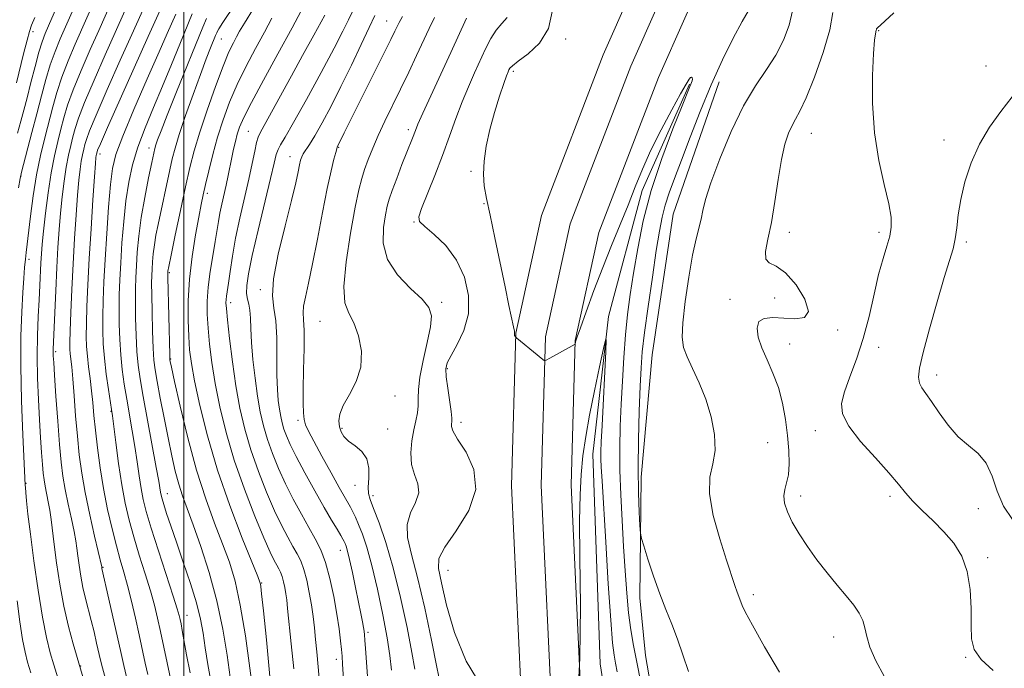
# Model space of a CAD drawing. Extents: x 2132300 to 2135200, y 294800 to 297700.
# Drawn here: x 2133459 to 2133706, y 295336 to 295499 of the extents above; entities that cross this region are included whole.
import ezdxf

# ---------------------------------------------------------------- set-up
doc = ezdxf.new("R2010")
doc.units = 0
doc.header["$MEASUREMENT"] = 0
for name, color, linetype, lineweight in [('BREAKLINE DTM HARD', 7, 'Continuous', 0), ('CONTOUR INDEX', 41, 'Continuous', 13), ('CONTOUR INTERMEDIATE', 44, 'Continuous', 0), ('GRID LINE', 7, 'Continuous', 0), ('SPOT ELEVATION DTM', 2, 'Continuous', 13)]:
    doc.layers.add(name, color=color, linetype=linetype, lineweight=lineweight)

msp = doc.modelspace()

# ---------------------------------------------------------------- linework, layer by layer
at = {"layer": 'BREAKLINE DTM HARD'}
for points in [[(2134153.25, 295995.09, 947.13), (2134112.92, 295968.87, 950.14), (2134050.82, 295925.44, 957.06), (2133971.89, 295861.08, 965.9), (2133888.58, 295794.57, 975.38), (2133810.95, 295729.78, 984.9), (2133766.67, 295693.91, 988.42), (2133737.49, 295668.09, 988.36), (2133700.33, 295630.83, 988.25), (2133668.79, 295594.59, 988.02), (2133645.28, 295561.79, 988.08), (2133619.38, 295521.97, 987.63), (2133605.51, 295490.6, 987.06), (2133589.97, 295450.18, 987.23), (2133583.5, 295420.57, 986.04), (2133582.39, 295382.14, 984.56), (2133585.35, 295319.27, 984), (2133592.29, 295251.98, 981.56), (2133599.22, 295204.55, 980.88), (2133615.26, 295125.49, 979.86), (2133625.62, 295077.47, 978.72), (2133646.31, 295012.29, 976.91), (2133651.024, 295000, 976.517)], [(2134157.34, 295988.8, 947.33), (2134117.11, 295962.65, 950.34), (2134055.35, 295919.45, 957.26), (2133976.6, 295855.24, 966.1), (2133893.32, 295788.76, 975.58), (2133815.71, 295723.99, 985.1), (2133771.52, 295688.19, 988.62), (2133742.64, 295662.63, 988.56), (2133705.82, 295625.71, 988.45), (2133674.68, 295589.93, 988.22), (2133651.47, 295557.56, 988.28), (2133626, 295518.39, 987.83), (2133612.44, 295487.74, 987.26), (2133597.18, 295448.02, 987.43), (2133590.98, 295419.65, 986.24), (2133589.9, 295382.21, 984.76), (2133592.83, 295319.83, 984.2), (2133599.73, 295252.91, 981.76), (2133606.61, 295205.84, 981.08), (2133622.6, 295127.03, 980.06), (2133632.88, 295079.4, 978.92), (2133653.39, 295014.77, 977.11), (2133659.055, 295000, 976.639)], [(2134161.43, 295982.51, 947.13), (2134121.3, 295956.43, 950.14), (2134059.88, 295913.46, 957.06), (2133981.31, 295849.4, 965.9), (2133898.06, 295782.95, 975.38), (2133820.47, 295718.2, 984.9), (2133776.37, 295682.47, 988.42), (2133747.79, 295657.17, 988.36), (2133711.31, 295620.59, 988.25), (2133680.57, 295585.27, 988.02), (2133657.66, 295553.33, 988.08), (2133632.62, 295514.81, 987.63), (2133619.37, 295484.88, 987.06), (2133604.39, 295445.86, 987.23), (2133598.46, 295418.73, 986.04), (2133597.41, 295382.28, 984.56), (2133600.31, 295320.39, 984), (2133607.17, 295253.84, 981.56), (2133614, 295207.13, 980.88), (2133629.94, 295128.57, 979.86), (2133640.14, 295081.33, 978.72), (2133660.47, 295017.25, 976.91), (2133667.087, 295000, 976.36)], [(2133627.17, 295483.14, 985.88), (2133615.3, 295456.46, 985.49), (2133606.83, 295424.69, 984.12), (2133602.91, 295390.08, 983.16), (2133604.69, 295337.34, 982.54), (2133612.13, 295290.27, 981.06)], [(2133634.68, 295483.78, 988.94), (2133623.06, 295450.51, 989.17), (2133617.8, 295415.12, 989.17), (2133615.02, 295384.34, 988.48), (2133614.71, 295353.92, 987.49), (2133616.14, 295339.41, 986.95), (2133619.71, 295318.55, 986.72), (2133621.49, 295307.58, 985.84)]]:
    msp.add_polyline3d(points, dxfattribs=at)
at = {"layer": 'CONTOUR INDEX', "flags": 128}
for points, elevation in [([(2133483.044, 295506.865), (2133478.561, 295496.699), (2133476.421, 295491.876), (2133474.132, 295486.613), (2133472.131, 295481.743), (2133470.736, 295477.877), (2133469.794, 295474.741), (2133469.031, 295471.836), (2133468.229, 295468.714), (2133467.388, 295465.117), (2133466.563, 295460.835), (2133465.808, 295455.823), (2133465.164, 295450.69), (2133464.671, 295446.21), (2133464.351, 295442.928), (2133464.158, 295440.463), (2133464.03, 295438.204), (2133463.767, 295432.567), (2133463.585, 295428.937), (2133463.359, 295424.69), (2133463.159, 295419.91), (2133463.069, 295414.714), (2133463.151, 295409.254), (2133463.361, 295403.816), (2133463.629, 295398.721), (2133463.896, 295394.246), (2133464.145, 295390.497), (2133464.369, 295387.534), (2133464.571, 295385.345), (2133464.788, 295383.627), (2133465.071, 295382.004), (2133465.864, 295378.142), (2133466.254, 295375.982), (2133466.575, 295373.694), (2133467.327, 295367.382), (2133467.944, 295362.721), (2133468.763, 295357.362), (2133469.78, 295351.85), (2133470.957, 295346.703), (2133472.111, 295342.339), (2133480.487, 295313.754)], 950), ([(2133530.217, 295503.067), (2133527.218, 295497.38), (2133523.629, 295490.788), (2133519.983, 295484.161), (2133516.957, 295478.577), (2133515.046, 295474.804), (2133514.01, 295472.395), (2133513.426, 295470.599), (2133512.941, 295468.787), (2133512.478, 295466.837), (2133512.03, 295464.75), (2133511.124, 295460.206), (2133510.625, 295457.803), (2133509.535, 295452.97), (2133509.058, 295450.719), (2133508.682, 295448.626), (2133507.87, 295443.591), (2133507.253, 295440.015), (2133506.599, 295436.01), (2133506.082, 295432.082), (2133505.838, 295428.589), (2133505.851, 295425.291), (2133506.067, 295421.796), (2133506.451, 295417.778), (2133507.04, 295413.15), (2133507.887, 295407.889), (2133509.052, 295401.989), (2133510.615, 295395.513), (2133512.662, 295388.547), (2133515.189, 295381.3), (2133517.823, 295374.502), (2133520.104, 295369.01), (2133521.685, 295365.428), (2133522.687, 295363.36), (2133523.348, 295362.157), (2133523.871, 295361.247), (2133524.314, 295360.367), (2133524.703, 295359.333), (2133525.055, 295358.017), (2133525.367, 295356.517), (2133525.627, 295354.989), (2133525.842, 295353.44), (2133526.088, 295351.274), (2133527.009, 295342.416), (2133527.643, 295336.102)], 970), ([(2133502.08, 295500.877), (2133498.969, 295493.228), (2133496.865, 295488.105), (2133494.593, 295482.665), (2133492.316, 295477.297), (2133490.2, 295472.161), (2133488.41, 295467.36), (2133487.065, 295462.916), (2133486.095, 295458.538), (2133485.384, 295453.855), (2133484.833, 295448.643), (2133484.408, 295443.271), (2133484.091, 295438.257), (2133483.867, 295433.971), (2133483.73, 295430.194), (2133483.674, 295426.561), (2133483.7, 295422.789), (2133483.826, 295418.923), (2133484.075, 295415.087), (2133484.463, 295411.367), (2133484.975, 295407.685), (2133485.59, 295403.923), (2133486.993, 295395.993), (2133487.661, 295392.014), (2133488.241, 295388.182), (2133488.753, 295384.623), (2133489.237, 295381.469), (2133489.762, 295378.692), (2133490.526, 295375.636), (2133491.76, 295371.485), (2133493.573, 295365.798), (2133497.28, 295354.409), (2133498.299, 295351.186), (2133498.786, 295349.491), (2133499.024, 295348.478), (2133499.255, 295347.38), (2133499.569, 295345.755), (2133500.658, 295339.603), (2133501.575, 295335.103)], 960), ([(2133563.026, 295499.982), (2133561.662, 295497.209), (2133558.511, 295490.38), (2133556.558, 295486.229), (2133554.506, 295481.947), (2133550.578, 295473.886), (2133548.888, 295470.284), (2133547.481, 295467.051), (2133546.344, 295464.195), (2133545.447, 295461.715), (2133544.729, 295459.449), (2133544.016, 295456.595), (2133543.106, 295452.193), (2133541.907, 295445.732), (2133540.783, 295438.503), (2133540.207, 295432.248), (2133540.515, 295428.205), (2133541.482, 295425.6), (2133542.74, 295423.157), (2133543.921, 295419.894), (2133544.641, 295416.015), (2133544.514, 295412.019), (2133543.333, 295408.334), (2133541.616, 295405.097), (2133540.058, 295402.373), (2133539.203, 295400.195), (2133538.975, 295398.455), (2133539.142, 295397.009), (2133539.538, 295395.729), (2133540.242, 295394.544), (2133541.398, 295393.394), (2133543.038, 295392.197), (2133544.758, 295390.773), (2133546.046, 295388.921), (2133546.541, 295386.551), (2133546.5, 295384.028), (2133546.332, 295381.83), (2133546.393, 295380.229), (2133546.823, 295378.677), (2133547.706, 295376.417), (2133549.08, 295372.829), (2133550.801, 295367.832), (2133552.675, 295361.482), (2133554.513, 295354.031), (2133556.136, 295346.528), (2133557.368, 295340.221), (2133558.095, 295335.964)], 980), ([(2133653.108, 295501.649), (2133652.292, 295498.048), (2133650.868, 295494.259), (2133648.92, 295490.499), (2133646.532, 295486.843), (2133643.793, 295482.79), (2133640.797, 295477.696), (2133637.687, 295471.238), (2133634.813, 295464.37), (2133632.579, 295458.369), (2133631.251, 295454.173), (2133630.56, 295451.379), (2133630.104, 295449.248), (2133628.834, 295444.23), (2133627.975, 295440.16), (2133627.014, 295434.591), (2133626.123, 295428.497), (2133625.508, 295423.164), (2133625.343, 295419.508), (2133625.686, 295416.963), (2133626.567, 295414.592), (2133627.961, 295411.635), (2133629.632, 295408.041), (2133631.288, 295403.933), (2133632.654, 295399.482), (2133633.514, 295395.047), (2133633.672, 295391.034), (2133633.086, 295387.648), (2133632.344, 295384.281), (2133632.195, 295380.127), (2133633.154, 295374.694), (2133634.811, 295368.765), (2133636.525, 295363.442), (2133638.617, 295357.018), (2133639.165, 295355.371), (2133639.562, 295354.271), (2133640.412, 295352.055), (2133641.207, 295350.392), (2133643.01, 295347.055), (2133646.097, 295341.627), (2133649.791, 295335.248)], 990)]:
    msp.add_lwpolyline(points, dxfattribs=dict(at, elevation=elevation))
at = {"layer": 'CONTOUR INTERMEDIATE', "flags": 128}
for points, elevation in [([(2133470.477, 295508.327), (2133465.099, 295495.926), (2133464.297, 295493.826), (2133463.489, 295491.234), (2133462.527, 295487.662), (2133461.494, 295483.593), (2133460.534, 295479.754), (2133459.738, 295476.646), (2133458.993, 295473.879), (2133458.135, 295470.841)], 944), ([(2133478.855, 295507.352), (2133472.647, 295493.226), (2133470.853, 295489.017), (2133469.25, 295484.906), (2133467.993, 295481.112), (2133466.969, 295477.475), (2133464.956, 295469.698), (2133463.885, 295465.255), (2133462.888, 295460.363), (2133462.045, 295455.094), (2133461.371, 295450.005), (2133460.276, 295440.858), (2133460.093, 295439.115), (2133459.916, 295437.06), (2133459.717, 295434.356), (2133459.475, 295430.727), (2133459.193, 295425.925), (2133458.967, 295419.814), (2133458.919, 295412.286), (2133459.123, 295403.53), (2133459.467, 295394.92), (2133460.067, 295382.279), (2133460.106, 295381.694), (2133460.204, 295380.491), (2133460.398, 295378.375), (2133460.756, 295374.998), (2133461.355, 295369.996), (2133462.238, 295363.284), (2133463.299, 295355.887), (2133464.4, 295349.107), (2133465.426, 295343.935), (2133466.371, 295340.121), (2133467.254, 295337.104), (2133469.968, 295328.361)], 948), ([(2133496.422, 295507.242), (2133491.017, 295495.132), (2133480.772, 295472.251), (2133478.968, 295468.173), (2133478.27, 295466.539), (2133478.122, 295466.117), (2133477.996, 295465.6), (2133477.933, 295465.27), (2133477.864, 295464.725), (2133477.738, 295463.212), (2133477.495, 295459.831), (2133477.099, 295454.048), (2133476.624, 295446.782), (2133476.172, 295439.316), (2133475.827, 295432.726), (2133475.595, 295427.256), (2133475.463, 295422.943), (2133475.426, 295419.731), (2133475.494, 295417.18), (2133475.688, 295414.756), (2133476.009, 295412.042), (2133476.393, 295409.089), (2133476.762, 295406.064), (2133477.064, 295403.054), (2133477.355, 295399.834), (2133477.721, 295396.1), (2133478.234, 295391.646), (2133478.916, 295386.657), (2133479.774, 295381.417), (2133480.8, 295376.21), (2133481.907, 295371.324), (2133482.988, 295367.049), (2133483.967, 295363.535), (2133484.884, 295360.374), (2133485.809, 295357.021), (2133486.788, 295353.087), (2133487.778, 295348.821), (2133488.711, 295344.63), (2133490.266, 295337.536), (2133490.93, 295334.672)], 956), ([(2133516.162, 295508.282), (2133509.786, 295498.654), (2133508.772, 295497.093), (2133508.443, 295496.534), (2133508.241, 295496.11), (2133507.958, 295495.441), (2133506.71, 295492.355), (2133505.599, 295489.516), (2133504.119, 295485.588), (2133502.302, 295480.589), (2133500.425, 295475.268), (2133498.829, 295470.557), (2133497.752, 295467.103), (2133497.034, 295464.403), (2133496.415, 295461.668), (2133493.489, 295447.885), (2133492.957, 295445.184), (2133492.553, 295442.766), (2133492.273, 295440.518), (2133492.091, 295438.466), (2133491.974, 295436.666), (2133491.897, 295435.058), (2133491.863, 295433.112), (2133491.884, 295430.178), (2133491.966, 295425.898), (2133492.096, 295421.069), (2133492.256, 295416.778), (2133492.446, 295413.756), (2133492.746, 295411.304), (2133493.255, 295408.367), (2133494.032, 295404.187), (2133494.986, 295399.209), (2133495.983, 295394.174), (2133496.92, 295389.69), (2133497.811, 295385.825), (2133498.697, 295382.51), (2133499.641, 295379.571), (2133500.784, 295376.414), (2133502.292, 295372.338), (2133504.242, 295366.851), (2133506.363, 295360.284), (2133508.299, 295353.179), (2133509.773, 295346.073), (2133510.83, 295339.5), (2133511.59, 295333.996)], 964), ([(2133473.199, 295504.488), (2133468.873, 295494.576), (2133467.575, 295491.422), (2133466.37, 295488.07), (2133465.25, 295484.35), (2133464.152, 295480.239), (2133462.999, 295475.754), (2133461.757, 295471.019), (2133459.097, 295461.082), (2133458.759, 295459.463), (2133458.401, 295457.115)], 946), ([(2133487.233, 295506.378), (2133482.713, 295496.177), (2133480.195, 295490.526), (2133477.41, 295484.209), (2133475.011, 295478.579), (2133473.48, 295474.642), (2133472.62, 295472.007), (2133472.062, 295469.93), (2133471.506, 295467.768), (2133470.924, 295465.278), (2133470.353, 295462.314), (2133469.826, 295458.79), (2133469.355, 295454.864), (2133468.945, 295450.75), (2133468.598, 295446.577), (2133468.295, 295442.109), (2133468.016, 295437.022), (2133467.745, 295431.214), (2133467.13, 295416.492), (2133467.113, 295415.693), (2133467.133, 295414.845), (2133467.225, 295413.184), (2133467.434, 295409.935), (2133467.785, 295404.682), (2133468.224, 295398.435), (2133468.674, 295392.559), (2133469.087, 295388.066), (2133469.534, 295384.539), (2133470.113, 295381.207), (2133470.878, 295377.518), (2133471.695, 295373.799), (2133472.384, 295370.597), (2133472.819, 295368.274), (2133473.085, 295366.45), (2133473.319, 295364.557), (2133473.635, 295362.167), (2133474.059, 295359.409), (2133474.591, 295356.549), (2133475.225, 295353.789), (2133476.661, 295348.282), (2133477.378, 295345.365), (2133478.032, 295342.551), (2133478.997, 295338.251), (2133479.476, 295336.305), (2133480.23, 295333.543)], 952), ([(2133491.129, 295505.243), (2133486.865, 295495.655), (2133483.968, 295489.176), (2133480.688, 295481.804), (2133477.892, 295475.415), (2133476.224, 295471.408), (2133475.445, 295469.273), (2133475.092, 295468.023), (2133474.783, 295466.822), (2133474.46, 295465.439), (2133474.143, 295463.792), (2133473.845, 295461.758), (2133473.547, 295459.038), (2133473.22, 295455.291), (2133472.848, 295450.306), (2133472.457, 295444.39), (2133472.087, 295437.98), (2133471.77, 295431.55), (2133471.523, 295425.717), (2133471.358, 295421.134), (2133471.284, 295418.229), (2133471.295, 295416.531), (2133471.381, 295415.342), (2133471.75, 295412.062), (2133472.028, 295409.066), (2133472.364, 295404.78), (2133472.75, 295399.721), (2133473.18, 295394.593), (2133473.663, 295389.901), (2133474.287, 295385.341), (2133475.156, 295380.411), (2133476.31, 295374.861), (2133477.525, 295369.456), (2133479.31, 295361.731), (2133479.371, 295361.35), (2133481.126, 295353.616), (2133484.182, 295339.927), (2133484.861, 295336.968), (2133485.58, 295334.108)], 954), ([(2133543.838, 295504.509), (2133541.417, 295499.395), (2133539.977, 295496.483), (2133537.756, 295492.202), (2133534.492, 295486.079), (2133530.819, 295479.308), (2133527.598, 295473.504), (2133525.484, 295469.86), (2133524.301, 295467.901), (2133523.67, 295466.73), (2133523.228, 295465.47), (2133522.683, 295463.302), (2133521.765, 295459.424), (2133518.645, 295446.466), (2133517.172, 295440.09), (2133516.232, 295435.499), (2133515.796, 295432.494), (2133515.745, 295430.529), (2133515.956, 295429.09), (2133516.28, 295427.801), (2133516.565, 295426.322), (2133516.707, 295424.343), (2133516.797, 295421.69), (2133516.976, 295418.218), (2133517.35, 295413.903), (2133517.886, 295409.193), (2133518.518, 295404.654), (2133519.205, 295400.707), (2133520.003, 295397.186), (2133520.993, 295393.78), (2133522.243, 295390.234), (2133523.755, 295386.521), (2133525.521, 295382.671), (2133527.499, 295378.751), (2133529.531, 295374.982), (2133531.429, 295371.624), (2133533.051, 295368.798), (2133534.428, 295366.066), (2133535.635, 295362.855), (2133536.727, 295358.786), (2133537.681, 295354.257), (2133538.45, 295349.866), (2133539.007, 295346.112), (2133539.381, 295343.118), (2133539.617, 295340.912), (2133539.768, 295339.307), (2133539.916, 295337.259), (2133540.15, 295333.511)], 974), ([(2133517.514, 295502.198), (2133515.202, 295498.554), (2133513.988, 295496.503), (2133513.243, 295495.129), (2133512.425, 295493.582), (2133511.327, 295491.275), (2133509.83, 295487.69), (2133507.895, 295482.565), (2133505.812, 295476.68), (2133503.952, 295471.072), (2133502.575, 295466.449), (2133501.494, 295462.192), (2133500.411, 295457.352), (2133499.122, 295451.361), (2133497.812, 295445.188), (2133496.763, 295440.183), (2133496.178, 295437.334), (2133495.956, 295436.172), (2133495.916, 295435.87), (2133495.912, 295435.601), (2133495.93, 295434.571), (2133496.415, 295415.07), (2133496.451, 295414.065), (2133496.479, 295413.798), (2133496.555, 295413.425), (2133496.872, 295411.965), (2133497.658, 295408.408), (2133499.068, 295402.149), (2133500.972, 295394.225), (2133503.17, 295386.079), (2133505.469, 295378.889), (2133507.706, 295372.765), (2133509.726, 295367.549), (2133511.419, 295362.95), (2133512.862, 295358.134), (2133514.178, 295352.131), (2133515.448, 295344.424), (2133516.585, 295336.293), (2133517.458, 295329.474)], 966), ([(2133462.453, 295499.923), (2133461.68, 295498.047), (2133461.135, 295496.45), (2133460.528, 295494.224), (2133459.655, 295490.788), (2133457.827, 295483.494)], 942), ([(2133497.959, 295500.827), (2133495.783, 295495.946), (2133493.735, 295491.311), (2133490.74, 295484.491), (2133487.424, 295476.837), (2133484.6, 295470.1), (2133482.866, 295465.477), (2133481.979, 295461.943), (2133481.487, 295457.919), (2133481.021, 295452.266), (2133480.555, 295445.619), (2133480.15, 295439.053), (2133479.853, 295433.427), (2133479.663, 295428.734), (2133479.569, 295424.752), (2133479.566, 295421.235), (2133479.691, 295417.85), (2133479.985, 295414.241), (2133480.46, 295410.23), (2133481.002, 295406.333), (2133481.755, 295401.346), (2133481.98, 295399.753), (2133482.846, 295393.063), (2133483.566, 295387.777), (2133484.383, 295382.416), (2133485.245, 295377.739), (2133486.212, 295373.516), (2133487.374, 295369.267), (2133488.77, 295364.667), (2133490.232, 295360.002), (2133491.545, 295355.715), (2133492.552, 295352.096), (2133493.35, 295348.836), (2133494.096, 295345.472), (2133496.631, 295333.614)], 958), ([(2133505.664, 295499.666), (2133504.755, 295497.51), (2133498.161, 295481.259), (2133495.784, 295475.348), (2133494.231, 295471.409), (2133493.381, 295469.154), (2133492.953, 295467.921), (2133492.685, 295467.034), (2133492.387, 295465.785), (2133491.885, 295463.453), (2133491.072, 295459.574), (2133490.113, 295454.69), (2133489.241, 295449.598), (2133488.634, 295444.962), (2133488.26, 295440.916), (2133488.033, 295437.461), (2133487.882, 295434.514), (2133487.796, 295431.653), (2133487.779, 295428.369), (2133487.833, 295424.344), (2133487.961, 295419.996), (2133488.165, 295415.933), (2133488.465, 295412.504), (2133488.947, 295409.037), (2133489.715, 295404.599), (2133490.808, 295398.654), (2133493.019, 295386.761), (2133493.636, 295383.3), (2133494.091, 295380.521), (2133494.233, 295379.783), (2133494.476, 295378.856), (2133494.917, 295377.415), (2133495.642, 295375.177), (2133496.694, 295372.036), (2133498.1, 295367.927), (2133499.832, 295362.916), (2133501.619, 295357.587), (2133503.131, 295352.654), (2133504.137, 295348.609), (2133504.793, 295345.056), (2133505.351, 295341.381), (2133506.025, 295337.14), (2133506.87, 295332.589)], 962), ([(2133522.102, 295499.785), (2133520.231, 295496.255), (2133518.027, 295492.185), (2133515.655, 295487.718), (2133513.393, 295483.133), (2133511.462, 295478.648), (2133509.843, 295474.246), (2133508.46, 295469.852), (2133507.255, 295465.463), (2133506.239, 295461.372), (2133505.443, 295457.946), (2133504.863, 295455.344), (2133504.354, 295452.902), (2133503.741, 295449.75), (2133502.914, 295445.271), (2133502.042, 295439.854), (2133501.36, 295434.143), (2133501.046, 295428.708), (2133501.03, 295423.827), (2133501.184, 295419.701), (2133501.426, 295416.336), (2133501.872, 295412.939), (2133502.684, 295408.52), (2133504.006, 295402.342), (2133505.908, 295394.682), (2133508.439, 295386.071), (2133511.534, 295377.147), (2133514.658, 295368.983), (2133518.566, 295359.284), (2133519.124, 295357.854), (2133519.256, 295357.397), (2133519.338, 295356.822), (2133519.543, 295354.983), (2133519.993, 295350.716), (2133520.752, 295343.347), (2133521.639, 295334.146)], 968), ([(2133535.426, 295500.573), (2133532.687, 295495.488), (2133529.854, 295490.351), (2133527.04, 295485.275), (2133519.251, 295471.094), (2133518.674, 295469.863), (2133518.279, 295468.495), (2133517.811, 295466.322), (2133517.174, 295463.238), (2133516.318, 295459.28), (2133514.058, 295449.454), (2133512.992, 295444.431), (2133512.18, 295439.897), (2133511.602, 295436.066), (2133511.197, 295433.104), (2133510.72, 295429.822), (2133510.608, 295428.968), (2133510.572, 295428.158), (2133510.664, 295426.716), (2133510.951, 295423.892), (2133511.477, 295419.221), (2133512.208, 295413.362), (2133513.09, 295407.258), (2133514.095, 295401.64), (2133515.305, 295396.386), (2133516.828, 295391.163), (2133518.716, 295385.767), (2133520.789, 295380.512), (2133522.812, 295375.84), (2133524.592, 295372.09), (2133526.109, 295369.171), (2133527.389, 295366.891), (2133528.461, 295365.022), (2133529.371, 295363.217), (2133530.169, 295361.094), (2133530.892, 295358.392), (2133531.531, 295355.313), (2133532.065, 295352.178), (2133532.483, 295349.227), (2133532.822, 295346.386), (2133533.131, 295343.497), (2133533.452, 295340.357), (2133533.802, 295336.568), (2133534.191, 295331.683)], 972), ([(2133547.999, 295500.435), (2133546.587, 295497.464), (2133544.584, 295493.172), (2133542.126, 295487.977), (2133539.508, 295482.597), (2133536.998, 295477.665), (2133534.756, 295473.471), (2133532.914, 295470.22), (2133531.563, 295468.022), (2133530.025, 295465.693), (2133529.624, 295464.898), (2133529.34, 295464.02), (2133529.08, 295462.857), (2133528.734, 295461.144), (2133528.121, 295458.351), (2133527.042, 295453.886), (2133525.429, 295447.512), (2133523.738, 295440.436), (2133522.559, 295434.219), (2133522.299, 295429.953), (2133522.65, 295426.839), (2133523.125, 295423.607), (2133523.346, 295419.334), (2133523.375, 295414.506), (2133523.382, 295409.954), (2133523.505, 295406.332), (2133523.734, 295403.564), (2133524.022, 295401.393), (2133524.337, 295399.579), (2133524.704, 295397.961), (2133525.159, 295396.396), (2133525.77, 295394.701), (2133526.721, 295392.531), (2133528.229, 295389.502), (2133530.397, 295385.425), (2133532.889, 295380.895), (2133535.256, 295376.7), (2133537.136, 295373.47), (2133538.508, 295371.184), (2133539.437, 295369.664), (2133539.999, 295368.716), (2133540.322, 295368.11), (2133540.548, 295367.603), (2133540.804, 295366.928), (2133541.163, 295365.72), (2133541.686, 295363.59), (2133542.398, 295360.337), (2133543.192, 295356.517), (2133543.93, 295352.878), (2133544.5, 295350.016), (2133544.902, 295347.941), (2133545.166, 295346.511), (2133545.326, 295345.536), (2133545.434, 295344.619), (2133545.546, 295343.314), (2133545.711, 295341.178), (2133545.952, 295337.797), (2133546.73, 295325.957)], 976), ([(2133555.009, 295500.185), (2133554.105, 295498.67), (2133553.624, 295497.679), (2133553.07, 295496.493), (2133552.081, 295494.448), (2133550.323, 295490.895), (2133541.999, 295474.251), (2133540.347, 295470.919), (2133538.567, 295467.298), (2133538.435, 295466.914), (2133538.169, 295466.006), (2133537.699, 295464.275), (2133536.998, 295461.379), (2133536.052, 295456.964), (2133534.872, 295450.932), (2133533.586, 295444.202), (2133532.352, 295437.946), (2133531.311, 295433.097), (2133530.538, 295429.633), (2133530.095, 295427.291), (2133530, 295425.69), (2133530.107, 295423.974), (2133530.226, 295421.168), (2133530.215, 295416.666), (2133530.115, 295411.333), (2133530.011, 295406.406), (2133529.979, 295402.837), (2133530.047, 295400.462), (2133530.233, 295398.837), (2133530.59, 295397.491), (2133531.318, 295395.854), (2133532.652, 295393.332), (2133534.694, 295389.597), (2133537.024, 295385.381), (2133539.085, 295381.687), (2133541.902, 295376.738), (2133542.489, 295375.612), (2133543.154, 295374.207), (2133543.943, 295372.384), (2133544.891, 295369.973), (2133546.003, 295366.655), (2133547.274, 295362.079), (2133548.665, 295356.138), (2133550.005, 295349.705), (2133551.088, 295343.898), (2133551.773, 295339.474), (2133552.173, 295335.742)], 978), ([(2133571.054, 295499.803), (2133567.134, 295491.147), (2133564.609, 295485.664), (2133562.106, 295480.26), (2133560.078, 295475.848), (2133558.849, 295473.082), (2133558.219, 295471.557), (2133557.478, 295469.628), (2133556.061, 295466.038), (2133554.855, 295462.931), (2133553.53, 295459.474), (2133552.387, 295456.424), (2133551.637, 295454.282), (2133551.142, 295452.509), (2133550.677, 295450.309), (2133550.164, 295447.105), (2133550.11, 295443.188), (2133551.171, 295439.068), (2133553.716, 295435.197), (2133556.976, 295431.801), (2133559.896, 295429.048), (2133561.639, 295426.952), (2133562.253, 295424.903), (2133562.003, 295422.137), (2133561.176, 295418.169), (2133560.15, 295413.64), (2133559.323, 295409.471), (2133558.98, 295406.358), (2133558.947, 295404.1), (2133558.94, 295402.27), (2133558.731, 295400.484), (2133558.338, 295398.52), (2133557.842, 295396.196), (2133557.347, 295393.415), (2133557.073, 295390.416), (2133557.268, 295387.525), (2133558.026, 295384.979), (2133558.843, 295382.662), (2133559.061, 295380.376), (2133558.268, 295377.946), (2133557.03, 295375.301), (2133556.158, 295372.4), (2133556.273, 295369.099), (2133557.255, 295364.855), (2133558.791, 295359.025), (2133560.573, 295351.372), (2133562.294, 295343.282), (2133563.647, 295336.544), (2133564.417, 295332.455)], 982), ([(2133581.322, 295499.942), (2133579.969, 295498.455), (2133578.517, 295496.78), (2133577.17, 295494.659), (2133575.883, 295492.105), (2133573.093, 295486.004), (2133571.55, 295482.515), (2133569.986, 295478.708), (2133568.441, 295474.562), (2133566.839, 295470.073), (2133565.073, 295465.24), (2133563.116, 295460.181), (2133559.788, 295451.879), (2133559.08, 295449.789), (2133559.294, 295448.587), (2133560.581, 295447.367), (2133562.948, 295445.387), (2133565.847, 295442.551), (2133568.588, 295438.928), (2133570.575, 295434.635), (2133571.599, 295430.004), (2133571.548, 295425.417), (2133570.432, 295421.228), (2133568.771, 295417.667), (2133567.207, 295414.935), (2133566.252, 295413.078), (2133565.891, 295411.529), (2133565.976, 295409.568), (2133566.351, 295406.725), (2133567.242, 295400.82), (2133567.427, 295399.141), (2133567.432, 295398.262), (2133567.344, 295397.727), (2133567.305, 295397.092), (2133567.671, 295395.939), (2133568.852, 295393.859), (2133570.964, 295390.564), (2133572.95, 295386.25), (2133573.462, 295381.234), (2133571.629, 295375.892), (2133568.502, 295370.832), (2133565.611, 295366.719), (2133564.155, 295363.886), (2133564.018, 295361.332), (2133564.755, 295357.725), (2133566.038, 295352.128), (2133568.024, 295345.197), (2133570.984, 295337.982), (2133575.024, 295331.398)], 984), ([(2133592.715, 295501.798), (2133591.673, 295497.212), (2133589.412, 295493.533), (2133586.586, 295490.82), (2133584.099, 295488.965), (2133582.634, 295487.83), (2133581.992, 295487.181), (2133581.75, 295486.756), (2133581.535, 295486.263), (2133581.157, 295485.273), (2133580.474, 295483.324), (2133579.41, 295480.127), (2133578.155, 295476.077), (2133576.967, 295471.741), (2133576.063, 295467.606), (2133575.507, 295463.837), (2133575.323, 295460.515), (2133575.527, 295457.582), (2133576.1, 295454.401), (2133577.016, 295450.197), (2133578.219, 295444.507), (2133580.774, 295432.172), (2133581.76, 295427.535), (2133582.921, 295422.143), (2133583.131, 295421.001), (2133583.179, 295420.518), (2133583.142, 295420.24), (2133583.153, 295420.112), (2133583.194, 295419.976), (2133583.265, 295419.834), (2133583.415, 295419.607), (2133583.493, 295419.521), (2133583.778, 295419.275), (2133588.881, 295415.046), (2133589.839, 295414.282), (2133590.63, 295413.697), (2133590.799, 295413.639), (2133591.163, 295413.781), (2133592.036, 295414.247), (2133598.42, 295417.741), (2133598.435, 295417.773), (2133598.526, 295418.321), (2133598.601, 295418.615), (2133598.923, 295419.574), (2133599.736, 295421.873), (2133601.201, 295425.943), (2133603.157, 295431.251), (2133605.359, 295437.026), (2133607.592, 295442.617), (2133609.743, 295447.873), (2133611.731, 295452.765), (2133613.531, 295457.325), (2133615.36, 295461.818), (2133617.495, 295466.573), (2133620.079, 295471.732), (2133622.733, 295476.703), (2133624.945, 295480.712), (2133626.338, 295483.193), (2133627.075, 295484.413), (2133627.453, 295484.848), (2133627.715, 295484.908), (2133627.889, 295484.741), (2133627.944, 295484.429), (2133627.867, 295484.044), (2133627.702, 295483.622), (2133627.507, 295483.189), (2133627.266, 295482.612), (2133625.32, 295477.767), (2133623.012, 295471.97), (2133620.213, 295464.498), (2133617.566, 295456.466), (2133615.57, 295448.821), (2133614.16, 295441.847), (2133613.13, 295435.662), (2133612.302, 295430.276), (2133611.625, 295425.271), (2133611.079, 295420.121), (2133610.643, 295414.451), (2133610.294, 295408.493), (2133610.012, 295402.632), (2133609.787, 295397.125), (2133609.659, 295391.724), (2133609.682, 295386.056), (2133609.889, 295379.867), (2133610.225, 295373.371), (2133610.611, 295366.9), (2133610.992, 295360.757), (2133611.391, 295355.129), (2133611.85, 295350.174), (2133612.409, 295345.932), (2133613.092, 295341.976), (2133613.918, 295337.762), (2133615.892, 295327.979)], 986), ([(2133641.93, 295501.539), (2133640.412, 295498.927), (2133638.183, 295494.75), (2133635.475, 295489.29), (2133632.603, 295482.994), (2133629.848, 295476.325), (2133627.341, 295469.829), (2133625.175, 295464.074), (2133623.422, 295459.469), (2133622.057, 295455.803), (2133621.032, 295452.708), (2133620.275, 295449.749), (2133619.611, 295446.21), (2133618.842, 295441.308), (2133617.84, 295434.635), (2133616.771, 295427.274), (2133615.872, 295420.687), (2133615.318, 295415.853), (2133615.013, 295411.83), (2133614.798, 295407.196), (2133614.558, 295400.942), (2133614.343, 295393.707), (2133614.247, 295386.545), (2133614.33, 295380.363), (2133614.521, 295375.496), (2133614.713, 295372.135), (2133614.853, 295370.249), (2133615.103, 295368.918), (2133615.678, 295367.002), (2133616.725, 295363.681), (2133618.124, 295359.414), (2133619.691, 295354.982), (2133621.265, 295350.983), (2133622.783, 295347.286), (2133624.207, 295343.575), (2133625.537, 295339.612), (2133626.917, 295335.452)], 988), ([(2133663.281, 295501.171), (2133662.511, 295496.869), (2133660.837, 295491.128), (2133658.644, 295484.97), (2133656.539, 295479.732), (2133654.989, 295476.378), (2133653.887, 295474.369), (2133652.985, 295472.792), (2133652.084, 295470.835), (2133651.174, 295468.091), (2133650.294, 295464.254), (2133649.467, 295459.212), (2133648.656, 295453.632), (2133647.807, 295448.375), (2133646.937, 295444.153), (2133646.333, 295441.09), (2133646.354, 295439.162), (2133647.269, 295438.189), (2133648.989, 295437.367), (2133651.336, 295435.732), (2133654.013, 295432.684), (2133656.246, 295429.051), (2133657.145, 295426.023), (2133656.108, 295424.486), (2133653.704, 295424.117), (2133648.116, 295424.44), (2133645.996, 295424.243), (2133644.635, 295423.436), (2133644.174, 295421.834), (2133644.492, 295419.564), (2133645.406, 295416.831), (2133646.717, 295413.801), (2133648.181, 295410.483), (2133649.542, 295406.842), (2133650.594, 295402.889), (2133651.346, 295398.79), (2133651.857, 295394.752), (2133652.171, 295390.977), (2133652.259, 295387.64), (2133652.077, 295384.91), (2133651.635, 295382.867), (2133651.152, 295381.234), (2133650.904, 295379.647), (2133651.118, 295377.793), (2133651.836, 295375.59), (2133653.053, 295373.005), (2133654.748, 295370.042), (2133656.84, 295366.824), (2133659.23, 295363.507), (2133661.798, 295360.245), (2133664.342, 295357.175), (2133666.636, 295354.432), (2133668.495, 295352.103), (2133669.882, 295350.089), (2133670.799, 295348.241), (2133671.317, 295346.386), (2133671.777, 295344.249), (2133672.59, 295341.53), (2133674.077, 295338.07), (2133676.203, 295334.284)], 992), ([(2133678.63, 295501.165), (2133676.314, 295498.997), (2133674.402, 295497.266), (2133674.264, 295497.095), (2133674.228, 295496.969), (2133674.194, 295496.777), (2133673.949, 295495.815), (2133673.722, 295494.215), (2133673.465, 295490.888), (2133673.246, 295485.367), (2133673.264, 295478.379), (2133673.754, 295470.949), (2133674.837, 295463.984), (2133676.175, 295457.929), (2133677.32, 295453.109), (2133677.914, 295449.689), (2133677.966, 295447.189), (2133677.575, 295444.966), (2133676.844, 295442.444), (2133675.876, 295439.308), (2133674.779, 295435.307), (2133673.626, 295430.325), (2133672.36, 295424.769), (2133670.89, 295419.178), (2133669.193, 295414.027), (2133667.509, 295409.521), (2133666.148, 295405.802), (2133665.422, 295402.876), (2133665.67, 295400.22), (2133667.237, 295397.177), (2133670.248, 295393.321), (2133673.944, 295389.147), (2133677.346, 295385.382), (2133679.749, 295382.547), (2133681.536, 295380.344), (2133683.366, 295378.272), (2133685.73, 295375.931), (2133688.455, 295373.325), (2133691.204, 295370.559), (2133693.671, 295367.673), (2133695.68, 295364.451), (2133697.088, 295360.614), (2133697.818, 295356.042), (2133698.063, 295351.262), (2133698.082, 295346.961), (2133698.178, 295343.628), (2133698.823, 295340.946), (2133700.534, 295338.401), (2133703.567, 295335.643)], 994), ([(2133708.356, 295480.024), (2133705.545, 295476.306), (2133702.708, 295472.36), (2133700.132, 295468.062), (2133698.052, 295463.374), (2133696.494, 295458.603), (2133695.433, 295454.142), (2133694.808, 295450.301), (2133694.424, 295447.055), (2133694.055, 295444.297), (2133693.491, 295441.794), (2133692.599, 295438.815), (2133691.267, 295434.507), (2133689.474, 295428.408), (2133687.568, 295421.638), (2133685.988, 295415.707), (2133685.078, 295411.756), (2133684.801, 295409.426), (2133685.02, 295407.985), (2133685.632, 295406.762), (2133686.647, 295405.329), (2133688.107, 295403.317), (2133690.024, 295400.521), (2133692.296, 295397.379), (2133694.794, 295394.491), (2133697.368, 295392.252), (2133699.789, 295390.236), (2133701.808, 295387.812), (2133703.298, 295384.544), (2133704.609, 295380.773), (2133706.214, 295377.035), (2133708.494, 295373.666)], 996), ([(2133599.011, 295327.621), (2133599.638, 295338.801), (2133599.727, 295351.94), (2133599.605, 295364.179), (2133599.553, 295373.327), (2133599.646, 295379.873), (2133599.913, 295384.976), (2133600.384, 295389.675), (2133601.091, 295394.514), (2133602.066, 295399.918), (2133603.293, 295406.049), (2133604.547, 295412.027), (2133605.552, 295416.709), (2133606.098, 295419.116), (2133606.244, 295418.906), (2133606.115, 295415.9), (2133605.188, 295397.309), (2133604.996, 295393.206), (2133604.913, 295390.696), (2133604.913, 295388.89), (2133604.988, 295386.839), (2133605.179, 295383.376), (2133606.107, 295367.965), (2133606.763, 295357.436), (2133607.377, 295348.335), (2133607.848, 295342.619), (2133608.223, 295339.503), (2133608.584, 295337.518), (2133609.025, 295335.344)], 984), ([(2133457.997, 295353.188), (2133458.731, 295347.895), (2133459.416, 295343.47), (2133460.013, 295340.31), (2133460.645, 295337.796), (2133461.482, 295335.058)], 946)]:
    msp.add_lwpolyline(points, dxfattribs=dict(at, elevation=elevation))
at = {"layer": 'GRID LINE', "flags": 128}
msp.add_lwpolyline([(2133500, 297500), (2133500, 295000)], dxfattribs=at)
at = {"layer": 'SPOT ELEVATION DTM'}
for p in [(2133550.98, 295499.11, 977.2), (2133462, 295496.36, 942.5), (2133509.4, 295494.51, 964.9), (2133596, 295494.54, 986.4), (2133674.76, 295496.61, 994.1), (2133701.77, 295487.76, 995.2), (2133582.83, 295486.39, 986.3), (2133516.22, 295471.28, 971.1), (2133556.44, 295471.74, 981.6), (2133657.86, 295470.83, 992.8), (2133538.93, 295467.31, 978.1), (2133691.24, 295469.13, 995.5), (2133478.88, 295465.64, 956.5), (2133491.19, 295467.13, 961.4), (2133526.64, 295464.92, 975.3), (2133459, 295460.1, 946.1), (2133572.25, 295461.27, 985.8), (2133505.91, 295455.75, 968.4), (2133575.45, 295453.12, 985.9), (2133557.87, 295448.52, 983.9), (2133652.34, 295445.91, 992.5), (2133674.83, 295445.87, 993.6), (2133696.82, 295443.46, 996.3), (2133461.04, 295439.09, 948.5), (2133496.31, 295435.79, 966.2), (2133519.19, 295431.5, 975.6), (2133511.74, 295428.19, 972.5), (2133564.86, 295428.28, 982.3), (2133637.42, 295429.08, 991.5), (2133648.65, 295429.37, 991.4), (2133534.24, 295423.48, 979.1), (2133664.43, 295421.32, 992.2), (2133652.42, 295417.81, 992.8), (2133467.72, 295415.84, 952.3), (2133674.78, 295416.97, 994.9), (2133496.64, 295414.07, 966.1), (2133566.24, 295411.64, 984.2), (2133689.41, 295410, 996.5), (2133553.1, 295404.76, 980.5), (2133481.62, 295400.83, 957.9), (2133528.7, 295398.62, 977.7), (2133569.72, 295398.11, 984.5), (2133539.78, 295396.62, 980.2), (2133551.25, 295396.39, 980.6), (2133658.82, 295396.04, 993.4), (2133646.87, 295393.02, 990.9), (2133460.28, 295382.76, 948.1), (2133543.05, 295382.26, 979.3), (2133495.79, 295380.19, 962.7), (2133547.54, 295379.69, 980.4), (2133655.13, 295379.53, 992.5), (2133677.63, 295379.47, 993.6), (2133699.89, 295376.42, 995.5), (2133539.36, 295365.93, 975.3), (2133702.21, 295364.02, 994.3), (2133479.61, 295361.59, 954.1), (2133566.39, 295360.88, 984.8), (2133519.51, 295357.66, 968.1), (2133643.29, 295354.71, 990.4), (2133500.74, 295349.57, 960.7), (2133546.31, 295345.3, 976.3), (2133663.49, 295344.09, 991.4), (2133538.33, 295338.47, 973.5), (2133696.64, 295338.94, 993.9), (2133474.03, 295336.8, 950.1)]:
    msp.add_point(p, dxfattribs=at)

doc.saveas('drawing.dxf')
